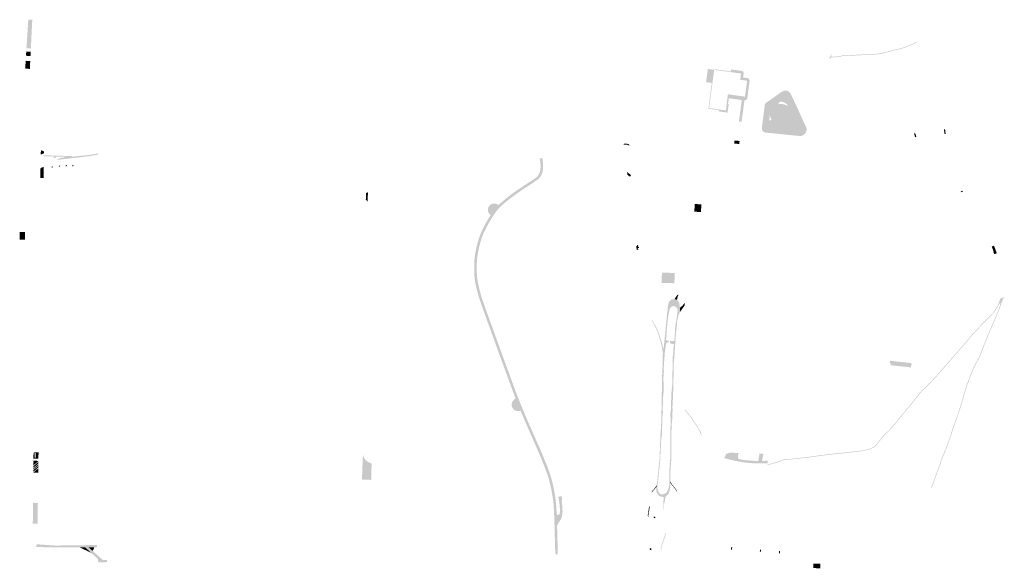
# Model space of a CAD drawing. Units: inches. Extents: x -608643 to -589866, y -1169591 to -1149887.
# Drawn here: x -597889 to -597120, y -1164040 to -1163611 of the extents above; entities that cross this region are included whole.
import ezdxf

# ---------------------------------------------------------------- set-up
doc = ezdxf.new("R2010")
doc.units = ezdxf.units.IN
doc.header["$MEASUREMENT"] = 0

msp = doc.modelspace()

# ---------------------------------------------------------------- hatches: boundary and pattern name
for points in [[(-597882.86, -1163625.74), (-597881.93, -1163611.33), (-597878.85, -1163611.36), (-597879.94, -1163633.85), (-597883.37, -1163633.59), (-597882.86, -1163625.74)], [(-597188.55, -1163628.94), (-597189.046, -1163629.294), (-597190.624, -1163630.208), (-597192.933, -1163631.158), (-597195.031, -1163632.106), (-597196.958, -1163632.874), (-597199.348, -1163633.658), (-597202.375, -1163634.456), (-597206.032, -1163635.317), (-597209.64, -1163636.362), (-597214.419, -1163637.536), (-597215.995, -1163637.946), (-597217.768, -1163638.198), (-597219.186, -1163638.414), (-597221.852, -1163638.574), (-597225.882, -1163638.854), (-597232.307, -1163639.033), (-597235.265, -1163639.219), (-597241.499, -1163639.54), (-597246.603, -1163639.728), (-597247.861, -1163640.088), (-597249.82, -1163640.398), (-597251.518, -1163640.638), (-597254.406, -1163640.638), (-597255.135, -1163640.748), (-597256.278, -1163641.434), (-597257.359, -1163641.906), (-597257.359, -1163641.906), (-597256.836, -1163641.236), (-597255.954, -1163639.798), (-597255.098, -1163637.391), (-597255.098, -1163637.391), (-597255.16, -1163640.011), (-597255.083, -1163640.154), (-597254.93, -1163640.186), (-597254.443, -1163640.138), (-597251.553, -1163640.138), (-597249.894, -1163639.903), (-597247.969, -1163639.598), (-597246.682, -1163639.23), (-597241.522, -1163639.042), (-597235.294, -1163638.719), (-597232.33, -1163638.532), (-597225.906, -1163638.355), (-597221.884, -1163638.075), (-597219.239, -1163637.915), (-597217.841, -1163637.704), (-597216.094, -1163637.456), (-597214.541, -1163637.052), (-597209.769, -1163635.878), (-597206.159, -1163634.832), (-597202.496, -1163633.971), (-597199.49, -1163633.178), (-597197.129, -1163632.404), (-597195.227, -1163631.646), (-597193.132, -1163630.697), (-597190.846, -1163629.758), (-597189.317, -1163628.872), (-597188.75, -1163628.469), (-597188.75, -1163628.469), (-597188.55, -1163628.94), (-597188.55, -1163628.94)], [(-597883.76, -1163639.49), (-597883.75, -1163639.39), (-597883.51, -1163636.14), (-597880.06, -1163636.42), (-597880.24, -1163639.68), (-597883.35, -1163639.51), (-597883.76, -1163639.49)], [(-597883.96, -1163643.41), (-597883.54, -1163643.43), (-597880.43, -1163643.63), (-597880.73, -1163649.75), (-597883.94, -1163649.53), (-597884.35, -1163649.51), (-597884.34, -1163649.41), (-597883.97, -1163643.51), (-597883.96, -1163643.41)], [(-597346.64, -1163650.49), (-597348.01, -1163660.69), (-597348.01, -1163660.69), (-597348.49, -1163660.641), (-597348.49, -1163660.641), (-597349.33, -1163660.54), (-597352.99, -1163660.05), (-597352.99, -1163660.05), (-597351.58, -1163649.76), (-597351.58, -1163649.76), (-597346.64, -1163650.49), (-597346.64, -1163650.49)], [(-597319.01, -1163658.73), (-597319.03, -1163659.24), (-597319.77, -1163665.07), (-597320.81, -1163672.57), (-597320.92, -1163673.09), (-597321.2, -1163673.58), (-597321.52, -1163673.881), (-597321.89, -1163674.111), (-597322.48, -1163674.27), (-597323.01, -1163674.25), (-597325.32, -1163691.06), (-597327.3, -1163690.85), (-597327.3, -1163690.85), (-597325.09, -1163674.03), (-597335.26, -1163672.67), (-597335.26, -1163672.67), (-597336.32, -1163672.53), (-597336.32, -1163672.53), (-597335.91, -1163669.54), (-597322.59, -1163671.401), (-597320.97, -1163658.92), (-597326.32, -1163658.22), (-597325.72, -1163653.32), (-597346.64, -1163650.49), (-597346.64, -1163650.49), (-597346.56, -1163649.96), (-597333.64, -1163651.7), (-597333.46, -1163650.18), (-597333.46, -1163650.18), (-597325.08, -1163651.32), (-597324.61, -1163651.49), (-597324.19, -1163651.81), (-597323.95, -1163652.1), (-597323.76, -1163652.44), (-597323.65, -1163652.96), (-597323.69, -1163653.52), (-597323.69, -1163653.52), (-597324.09, -1163656.41), (-597320.85, -1163656.85), (-597320.35, -1163656.98), (-597319.96, -1163657.17), (-597319.61, -1163657.43), (-597319.36, -1163657.75), (-597319.13, -1163658.2), (-597319.01, -1163658.73)], [(-597342.709, -1163681.342), (-597342.78, -1163681.891), (-597342.78, -1163681.891), (-597351.19, -1163680.79), (-597348.49, -1163660.641), (-597348.49, -1163660.641), (-597348.01, -1163660.69), (-597348.01, -1163660.69), (-597348.26, -1163662.621), (-597350.64, -1163680.31), (-597342.709, -1163681.342), (-597342.709, -1163681.342)], [(-597335.26, -1163672.67), (-597335.9, -1163677.131), (-597335.31, -1163677.2), (-597336.23, -1163683.85), (-597342.91, -1163682.901), (-597342.78, -1163681.891), (-597342.78, -1163681.891), (-597342.709, -1163681.342), (-597342.709, -1163681.342), (-597342.65, -1163681.35), (-597342.67, -1163681.5), (-597337.45, -1163682.21), (-597336.77, -1163676.97), (-597336.92, -1163676.95), (-597336.32, -1163672.53), (-597336.32, -1163672.53), (-597335.26, -1163672.67), (-597335.26, -1163672.67)], [(-597188.853, -1163702.94), (-597189.862, -1163703.044), (-597189.862, -1163703.044), (-597190.684, -1163700.076), (-597190.684, -1163700.076), (-597189.682, -1163699.946), (-597189.682, -1163699.946), (-597188.853, -1163702.94), (-597188.853, -1163702.94)], [(-597165.989, -1163700.396), (-597166.86, -1163700.68), (-597166.86, -1163700.68), (-597167.332, -1163697.046), (-597167.332, -1163697.046), (-597166.439, -1163696.93), (-597166.439, -1163696.93), (-597165.989, -1163700.396), (-597165.989, -1163700.396)], [(-597412.97, -1163708.85), (-597412.99, -1163709.7), (-597412.99, -1163709.7), (-597413.47, -1163709.391), (-597413.83, -1163709.21), (-597414.18, -1163709.07), (-597414.5, -1163708.96), (-597414.78, -1163708.891), (-597415.15, -1163708.82), (-597415.49, -1163708.79), (-597415.82, -1163708.78), (-597417.288, -1163709), (-597417.288, -1163709), (-597417.378, -1163708.266), (-597416.61, -1163708.151), (-597416.27, -1163708.111), (-597415.76, -1163708.03), (-597415.44, -1163708.03), (-597415.03, -1163708.07), (-597414.64, -1163708.141), (-597414.25, -1163708.25), (-597413.9, -1163708.371), (-597413.55, -1163708.52), (-597413.26, -1163708.67), (-597412.97, -1163708.85)], [(-597326.82, -1163706.021), (-597327.08, -1163708.35), (-597327.08, -1163708.35), (-597331.05, -1163708.01), (-597331.05, -1163708.01), (-597330.74, -1163705.59), (-597330.74, -1163705.59), (-597326.82, -1163706.021), (-597326.82, -1163706.021)], [(-597869.714, -1163714.132), (-597869.697, -1163715.484), (-597871.523, -1163716.464), (-597872.26, -1163716.342), (-597872.26, -1163716.342), (-597872.089, -1163713.222), (-597872.089, -1163713.222), (-597870.22, -1163713.92), (-597870.004, -1163714.02), (-597869.714, -1163714.132)], [(-597827.197, -1163716.564), (-597834.4, -1163717.82), (-597860.04, -1163720.86), (-597860.04, -1163720.86), (-597856.631, -1163719.166), (-597834.606, -1163716.942), (-597827.319, -1163715.716), (-597827.197, -1163716.564), (-597827.197, -1163716.564)], [(-597848.06, -1163718.25), (-597852.66, -1163719.08), (-597853.76, -1163719.25), (-597853.75, -1163718.33), (-597856.43, -1163718.23), (-597858.56, -1163718.17), (-597860.55, -1163718.12), (-597860.55, -1163718.51), (-597860.62, -1163718.84), (-597860.81, -1163719.11), (-597861.1, -1163719.28), (-597861.43, -1163719.33), (-597861.74, -1163719.24), (-597862.01, -1163719.05), (-597862.19, -1163718.78), (-597862.26, -1163718.46), (-597862.25, -1163718.07), (-597870.21, -1163717.83), (-597870.21, -1163717.15), (-597868.01, -1163717.21), (-597867.13, -1163717.23), (-597865.9, -1163717.26), (-597863.81, -1163717.32), (-597862.18, -1163717.37), (-597853.7, -1163717.61), (-597848.04, -1163717.76), (-597848.06, -1163718.25)], [(-597465.05, -1163993.89), (-597465, -1163995.25), (-597465.07, -1163996.62), (-597465.23, -1163997.97), (-597465.5, -1163999.31), (-597465.54, -1163999.46), (-597465.65, -1163999.89), (-597465.87, -1164000.46), (-597466.14, -1164000.99), (-597466.47, -1164001.5), (-597466.93, -1164002.23), (-597466.93, -1164002.23), (-597468.08, -1164004.02), (-597468.59, -1164004.87), (-597468.85, -1164005.29), (-597469.05, -1164005.74), (-597469.18, -1164006.22), (-597469.25, -1164006.71), (-597468.873, -1164020.511), (-597468.873, -1164020.511), (-597468.71, -1164026.41), (-597468.71, -1164026.41), (-597468.68, -1164028.59), (-597468.68, -1164028.59), (-597470.66, -1164028.47), (-597470.66, -1164028.47), (-597470.71, -1164026.51), (-597470.75, -1164024.7), (-597470.82, -1164022.06), (-597470.82, -1164022.06), (-597470.96, -1164016.81), (-597471.24, -1164006.67), (-597471.36, -1164001.88), (-597471.6, -1163997.14), (-597471.79, -1163992.89), (-597472.04, -1163988.89), (-597472.37, -1163986.25), (-597472.76, -1163983.61), (-597473.2, -1163980.98), (-597473.69, -1163978.36), (-597474.21, -1163975.82), (-597474.79, -1163973.29), (-597474.79, -1163973.29), (-597475.43, -1163970.78), (-597476.12, -1163968.28), (-597477.34, -1163964.82), (-597478.62, -1163961.37), (-597479.94, -1163957.95), (-597481.46, -1163954.17), (-597483.03, -1163950.41), (-597484.64, -1163946.67), (-597488.36, -1163938.26), (-597493.81, -1163925.82), (-597496.18, -1163920.29), (-597497.79, -1163916.4), (-597498.18, -1163916.54), (-597498.37, -1163916.6), (-597498.96, -1163916.73), (-597499.57, -1163916.81), (-597500.86, -1163916.7), (-597502.08, -1163916.25), (-597503.14, -1163915.5), (-597503.97, -1163914.5), (-597504.6, -1163913.04), (-597504.74, -1163911.46), (-597504.38, -1163909.91), (-597503.55, -1163908.56), (-597503.11, -1163908.13), (-597502.62, -1163907.75), (-597502.1, -1163907.42), (-597501.91, -1163907.32), (-597501.55, -1163907.15), (-597504.03, -1163900.64), (-597507.74, -1163890.49), (-597511.94, -1163879.02), (-597515.59, -1163868.99), (-597519.43, -1163858.35), (-597523.73, -1163846.52), (-597527.57, -1163835.84), (-597529.61, -1163830), (-597530.51, -1163827.06), (-597531.33, -1163824.1), (-597532.09, -1163821.13), (-597532.77, -1163818.13), (-597533.24, -1163815.79), (-597533.58, -1163813.43), (-597533.79, -1163811.05), (-597533.87, -1163808.66), (-597533.93, -1163806.16), (-597533.94, -1163803.65), (-597533.88, -1163801.15), (-597533.76, -1163798.65), (-597533.34, -1163795.18), (-597532.76, -1163791.73), (-597532.03, -1163788.31), (-597531.13, -1163784.93), (-597530.51, -1163782.77), (-597529.8, -1163780.63), (-597529, -1163778.52), (-597528.12, -1163776.45), (-597526.92, -1163773.98), (-597525.65, -1163771.54), (-597524.33, -1163769.14), (-597522.94, -1163766.77), (-597521.87, -1163765.01), (-597521.13, -1163763.85), (-597521.45, -1163763.59), (-597521.66, -1163763.4), (-597522.13, -1163762.9), (-597522.55, -1163762.35), (-597522.9, -1163761.75), (-597523.27, -1163760.43), (-597523.26, -1163759.06), (-597522.88, -1163757.74), (-597522.16, -1163756.58), (-597521.2, -1163755.7), (-597520.05, -1163755.1), (-597518.79, -1163754.81), (-597517.49, -1163754.84), (-597516.83, -1163754.99), (-597516.2, -1163755.23), (-597515.61, -1163755.56), (-597515.41, -1163755.7), (-597515.08, -1163755.97), (-597512.32, -1163753.57), (-597509.51, -1163751.24), (-597506.65, -1163748.97), (-597503.5, -1163746.62), (-597500.31, -1163744.35), (-597497.06, -1163742.15), (-597487.83, -1163736.12), (-597485.42, -1163734.38), (-597484.51, -1163733.5), (-597483.74, -1163732.5), (-597483.13, -1163731.39), (-597482.68, -1163730.21), (-597482.37, -1163728.74), (-597482.18, -1163727.25), (-597482.11, -1163725.75), (-597482.16, -1163724.25), (-597482.36, -1163722.38), (-597482.64, -1163720.53), (-597482.8, -1163719.669), (-597482.8, -1163719.669), (-597480.846, -1163719.292), (-597480.846, -1163719.292), (-597480.64, -1163720.41), (-597480.35, -1163722.52), (-597480.14, -1163724.63), (-597480.12, -1163726.12), (-597480.21, -1163727.61), (-597480.41, -1163729.08), (-597480.72, -1163730.54), (-597481.2, -1163731.96), (-597481.88, -1163733.29), (-597482.75, -1163734.5), (-597483.79, -1163735.58), (-597486.99, -1163737.94), (-597493.94, -1163742.49), (-597493.94, -1163742.49), (-597496.18, -1163743.95), (-597499.3, -1163746.09), (-597499.86, -1163746.49), (-597499.86, -1163746.49), (-597502.38, -1163748.3), (-597505.42, -1163750.56), (-597507.52, -1163752.19), (-597509.59, -1163753.87), (-597511.63, -1163755.59), (-597513.63, -1163757.34), (-597514.8, -1163758.63), (-597515.92, -1163759.96), (-597516.98, -1163761.34), (-597517.98, -1163762.77), (-597519.13, -1163764.44), (-597520.23, -1163766.14), (-597521.28, -1163767.87), (-597522.66, -1163770.24), (-597523.98, -1163772.65), (-597525.23, -1163775.09), (-597526.42, -1163777.56), (-597527.31, -1163779.63), (-597528.1, -1163781.74), (-597528.79, -1163783.89), (-597529.38, -1163786.06), (-597530.19, -1163789.21), (-597530.86, -1163792.4), (-597531.39, -1163795.61), (-597531.78, -1163798.84), (-597531.89, -1163801.34), (-597531.95, -1163803.83), (-597531.95, -1163806.33), (-597531.9, -1163808.83), (-597531.79, -1163811.08), (-597531.57, -1163813.32), (-597531.24, -1163815.55), (-597530.8, -1163817.76), (-597530.14, -1163820.69), (-597529.4, -1163823.6), (-597528.6, -1163826.49), (-597527.72, -1163829.36), (-597525.68, -1163835.2), (-597521.87, -1163845.83), (-597517.6, -1163857.63), (-597513.72, -1163868.34), (-597510.07, -1163878.34), (-597505.85, -1163889.88), (-597502.18, -1163899.87), (-597499.71, -1163906.35), (-597495.89, -1163915.8), (-597494.01, -1163920.31), (-597492.34, -1163924.18), (-597492.34, -1163924.18), (-597491.75, -1163925.55), (-597491.75, -1163925.55), (-597491.64, -1163925.81), (-597489.42, -1163930.89), (-597489.42, -1163930.89), (-597486.54, -1163937.46), (-597482.78, -1163945.93), (-597481.2, -1163949.6), (-597479.67, -1163953.28), (-597478.18, -1163956.99), (-597476.78, -1163960.56), (-597475.45, -1163964.15), (-597474.18, -1163967.77), (-597473.49, -1163970.29), (-597472.85, -1163972.82), (-597472.26, -1163975.37), (-597471.73, -1163977.93), (-597471.22, -1163980.64), (-597470.78, -1163983.35), (-597470.39, -1163986.08), (-597470.06, -1163988.81), (-597469.81, -1163992.8), (-597469.6, -1163997.13), (-597469.5, -1163997.44), (-597469.29, -1163997.69), (-597469.01, -1163997.84), (-597468.69, -1163997.89), (-597468.14, -1163997.77), (-597467.66, -1163997.45), (-597467.33, -1163996.99), (-597467.19, -1163996.44), (-597467.06, -1163995.65), (-597466.992, -1163994.73), (-597466.992, -1163994.73), (-597467.03, -1163994.04), (-597467.09, -1163992.71), (-597467.17, -1163991.38), (-597467.27, -1163990.05), (-597467.46, -1163988.56), (-597468.27, -1163983.66), (-597465.75, -1163983.16), (-597465.75, -1163983.16), (-597465.2, -1163986.1), (-597465.2, -1163986.1), (-597465.82, -1163986.22), (-597465.38, -1163989.05), (-597465.25, -1163990.66), (-597465.16, -1163991.99), (-597465.16, -1163991.99), (-597465.14, -1163992.28), (-597465.05, -1163993.89)], [(-597869.855, -1163734.806), (-597872.53, -1163734.806), (-597872.56, -1163729.27), (-597872.59, -1163727.621), (-597871.58, -1163726.7), (-597869.943, -1163726.288), (-597869.943, -1163726.288), (-597869.889, -1163729.27), (-597869.855, -1163734.806), (-597869.855, -1163734.806)], [(-597862.619, -1163726.05), (-597862.93, -1163726.58), (-597862.93, -1163726.58), (-597863.465, -1163726.881), (-597863.805, -1163726.37), (-597863.448, -1163725.87), (-597862.619, -1163726.05)], [(-597856.981, -1163725.312), (-597857.291, -1163725.842), (-597857.291, -1163725.842), (-597857.826, -1163726.142), (-597858.167, -1163725.632), (-597857.81, -1163725.132), (-597856.981, -1163725.312)], [(-597851.717, -1163724.954), (-597852.028, -1163725.484), (-597852.028, -1163725.484), (-597852.563, -1163725.786), (-597852.903, -1163725.274), (-597852.547, -1163724.774), (-597851.717, -1163724.954)], [(-597846.531, -1163724.954), (-597846.842, -1163725.484), (-597846.842, -1163725.484), (-597847.377, -1163725.786), (-597847.717, -1163725.274), (-597847.36, -1163724.774), (-597846.531, -1163724.954)], [(-597411.49, -1163732.6), (-597412.33, -1163733.921), (-597412.33, -1163733.921), (-597414.384, -1163732.406), (-597414.384, -1163732.406), (-597414.65, -1163730.266), (-597414.65, -1163730.266), (-597411.49, -1163732.6), (-597411.49, -1163732.6)], [(-597616.855, -1163745.98), (-597617.162, -1163753.294), (-597617.162, -1163753.294), (-597618.528, -1163751.662), (-597618.528, -1163751.662), (-597618.351, -1163746.621), (-597618.351, -1163746.621), (-597616.855, -1163745.98), (-597616.855, -1163745.98)], [(-597152.5, -1163745.484), (-597154.002, -1163746.04), (-597154.279, -1163745.37), (-597152.761, -1163744.814), (-597152.761, -1163744.814), (-597152.5, -1163745.484)], [(-597356.55, -1163755.53), (-597357.06, -1163761.52), (-597357.06, -1163761.52), (-597362.19, -1163761.141), (-597362.19, -1163761.141), (-597361.78, -1163755.151), (-597361.78, -1163755.151), (-597356.55, -1163755.53), (-597356.55, -1163755.53)], [(-597884.57, -1163783.06), (-597888.56, -1163783.14), (-597888.56, -1163783.04), (-597888.66, -1163777.18), (-597888.66, -1163777.08), (-597884.53, -1163777.06), (-597884.57, -1163783.06)], [(-597405.46, -1163788.55), (-597405.43, -1163789.54), (-597406.12, -1163789.55), (-597406.362, -1163789.879), (-597405.794, -1163790.573), (-597406.353, -1163791.105), (-597406.862, -1163790.56), (-597407.126, -1163790.92), (-597407.126, -1163790.92), (-597407.492, -1163787.968), (-597407.492, -1163787.968), (-597407.099, -1163787.968), (-597406.398, -1163787.076), (-597406.29, -1163787.168), (-597406.29, -1163787.168), (-597405.831, -1163787.557), (-597406.23, -1163788.089), (-597406.2, -1163788.56), (-597405.46, -1163788.55)], [(-597127.18, -1163791.57), (-597128.56, -1163792.121), (-597128.56, -1163792.121), (-597130.05, -1163788.401), (-597128.649, -1163787.852), (-597128.649, -1163787.852), (-597127.18, -1163791.57)], [(-597126.04, -1163793.6), (-597128.06, -1163794.35), (-597128.39, -1163793.52), (-597128.39, -1163793.52), (-597128.89, -1163792.254), (-597128.89, -1163792.254), (-597128.56, -1163792.121), (-597128.56, -1163792.121), (-597127.18, -1163791.57), (-597128.649, -1163787.852), (-597128.649, -1163787.852), (-597128.258, -1163787.7), (-597126.04, -1163793.6)], [(-597377.41, -1163809.028), (-597377.696, -1163817.01), (-597377.696, -1163817.01), (-597387.769, -1163816.732), (-597387.426, -1163808.728), (-597377.41, -1163809.028)], [(-597374.487, -1163826.21), (-597374.728, -1163826.684), (-597375.15, -1163827.391), (-597375.15, -1163827.391), (-597375.38, -1163828.516), (-597375.646, -1163829.972), (-597375.646, -1163829.972), (-597377.61, -1163829.36), (-597377.61, -1163829.36), (-597376.308, -1163827.372), (-597376.194, -1163827.22), (-597376.194, -1163827.22), (-597375.43, -1163826.21), (-597374.686, -1163825.856), (-597374.487, -1163826.21)], [(-597120.221, -1163827.816), (-597121.282, -1163829.526), (-597122.225, -1163831.984), (-597123.253, -1163835.043), (-597124.318, -1163838.09), (-597132.866, -1163858.092), (-597136.47, -1163866.986), (-597139.099, -1163874.046), (-597141.961, -1163879.226), (-597143.811, -1163882.928), (-597145.861, -1163887.78), (-597147.211, -1163891.332), (-597148.343, -1163894.632), (-597149.143, -1163896.29), (-597150.028, -1163899.32), (-597150.628, -1163901.322), (-597151.628, -1163904.752), (-597153.046, -1163909.828), (-597153.903, -1163912.744), (-597155.732, -1163918.118), (-597157.253, -1163922.78), (-597159.196, -1163928.182), (-597160.526, -1163931.852), (-597161.195, -1163934.58), (-597162.181, -1163937.21), (-597164.049, -1163942.469), (-597165.021, -1163945.07), (-597166.878, -1163949.587), (-597169.179, -1163955.092), (-597170.379, -1163959.494), (-597172.142, -1163963.702), (-597174.476, -1163970.4), (-597176.426, -1163975.402), (-597176.943, -1163976.682), (-597176.943, -1163976.682), (-597177.497, -1163976.719), (-597177.497, -1163976.719), (-597176.89, -1163975.218), (-597174.945, -1163970.226), (-597172.61, -1163963.523), (-597170.852, -1163959.33), (-597169.653, -1163954.928), (-597167.34, -1163949.396), (-597165.486, -1163944.888), (-597164.519, -1163942.298), (-597162.651, -1163937.038), (-597161.674, -1163934.432), (-597161.005, -1163931.706), (-597159.666, -1163928.014), (-597157.726, -1163922.618), (-597156.206, -1163917.96), (-597154.38, -1163912.594), (-597153.527, -1163909.69), (-597152.109, -1163904.614), (-597151.108, -1163901.18), (-597150.508, -1163899.178), (-597149.611, -1163896.11), (-597148.806, -1163894.442), (-597147.681, -1163891.162), (-597146.325, -1163887.594), (-597144.265, -1163882.72), (-597142.403, -1163878.994), (-597139.554, -1163873.838), (-597136.936, -1163866.804), (-597133.327, -1163857.901), (-597124.784, -1163837.908), (-597123.726, -1163834.881), (-597123.177, -1163832.218), (-597123.491, -1163832.218), (-597124.815, -1163834.476), (-597128.27, -1163839.966), (-597138.312, -1163850.214), (-597145.124, -1163857.468), (-597153.769, -1163867.742), (-597167.136, -1163882.932), (-597170.692, -1163887.242), (-597180.317, -1163897.422), (-597184.401, -1163901.16), (-597189.529, -1163907.587), (-597201.288, -1163921.82), (-597205.546, -1163927.283), (-597210.259, -1163932.396), (-597212.229, -1163934.218), (-597214.106, -1163936.064), (-597216.967, -1163939.622), (-597220.704, -1163944.334), (-597224.788, -1163946.604), (-597230.747, -1163948.028), (-597246.393, -1163949.82), (-597256.888, -1163950.871), (-597273.438, -1163953.096), (-597282.197, -1163954.098), (-597289.688, -1163954.826), (-597291.67, -1163954.826), (-597295.901, -1163956.45), (-597301.989, -1163958.273), (-597305.089, -1163958.804), (-597305.089, -1163958.804), (-597305.053, -1163958.29), (-597305.053, -1163958.29), (-597302.104, -1163957.784), (-597296.062, -1163955.976), (-597291.762, -1163954.325), (-597289.712, -1163954.326), (-597282.25, -1163953.601), (-597273.5, -1163952.599), (-597256.947, -1163950.373), (-597246.447, -1163949.322), (-597230.833, -1163947.534), (-597224.971, -1163946.134), (-597221.033, -1163943.945), (-597217.358, -1163939.31), (-597214.477, -1163935.729), (-597212.574, -1163933.855), (-597210.613, -1163932.042), (-597205.928, -1163926.96), (-597201.678, -1163921.506), (-597189.917, -1163907.272), (-597184.767, -1163900.818), (-597180.667, -1163897.066), (-597171.067, -1163886.91), (-597167.517, -1163882.608), (-597154.148, -1163867.416), (-597145.498, -1163857.134), (-597138.673, -1163849.869), (-597128.664, -1163839.655), (-597125.265, -1163834.252), (-597123.219, -1163828.912), (-597123.219, -1163828.912), (-597120.221, -1163827.816), (-597120.221, -1163827.816)], [(-597369.577, -1163832.176), (-597369.672, -1163834.264), (-597369.672, -1163834.264), (-597372.198, -1163837.912), (-597373.382, -1163839.476), (-597373.382, -1163839.476), (-597373.39, -1163836.131), (-597373.39, -1163836.131), (-597372.598, -1163835.567), (-597371.883, -1163834.91), (-597370.998, -1163834.024), (-597369.577, -1163832.176), (-597369.577, -1163832.176)], [(-597386.135, -1163868.24), (-597386.632, -1163871.168), (-597386.632, -1163871.168), (-597386.932, -1163869.906), (-597386.932, -1163869.906), (-597387.216, -1163868.71), (-597387.478, -1163867.092), (-597388.053, -1163864), (-597389.559, -1163858.974), (-597389.837, -1163858.092), (-597390.359, -1163856.704), (-597390.836, -1163854.836), (-597391.358, -1163853.968), (-597391.616, -1163852.989), (-597392.007, -1163852.054), (-597392.628, -1163851.254), (-597393.101, -1163850.013), (-597394.498, -1163847.754), (-597395.154, -1163846.362), (-597395.154, -1163846.362), (-597395.189, -1163845.312), (-597395.189, -1163845.312), (-597394.464, -1163846.778), (-597393.958, -1163847.776), (-597393.283, -1163848.827), (-597392.448, -1163850.182), (-597391.28, -1163852.428), (-597390.197, -1163855.114), (-597389.294, -1163857.864), (-597388.727, -1163859.69), (-597387.699, -1163862.386), (-597387.192, -1163864.264), (-597386.588, -1163867.76), (-597386.326, -1163868.102), (-597386.135, -1163868.24), (-597386.135, -1163868.24)], [(-597192.48, -1163880.372), (-597193.014, -1163881.485), (-597193.014, -1163882.72), (-597193.014, -1163882.72), (-597208.93, -1163881.022), (-597208.93, -1163879.671), (-597209.71, -1163878.568), (-597209.38, -1163877.521), (-597193.13, -1163879.322), (-597192.48, -1163880.372)], [(-597356.479, -1163935.234), (-597356.88, -1163935.611), (-597356.88, -1163935.611), (-597357.57, -1163933.574), (-597359.115, -1163930.582), (-597359.734, -1163929.628), (-597365.18, -1163921.408), (-597367.615, -1163918.488), (-597369.384, -1163916.185), (-597369.384, -1163916.185), (-597369.35, -1163915.408), (-597369.35, -1163915.408), (-597367.225, -1163918.176), (-597364.778, -1163921.108), (-597359.316, -1163929.354), (-597358.682, -1163930.33), (-597357.108, -1163933.378), (-597356.479, -1163935.234), (-597356.479, -1163935.234)], [(-597613.991, -1163957.832), (-597614.352, -1163970.494), (-597621.527, -1163970.22), (-597621.527, -1163970.22), (-597621.28, -1163963.141), (-597620.77, -1163950.871), (-597619.944, -1163953.166), (-597618.601, -1163955.202), (-597616.607, -1163956.606), (-597613.991, -1163957.832)], [(-597304.86, -1163955.57), (-597304.997, -1163957.496), (-597304.997, -1163957.496), (-597312.27, -1163957.641), (-597318.01, -1163957.43), (-597323.29, -1163956.901), (-597330.96, -1163955.51), (-597334.583, -1163954.664), (-597338.73, -1163953.52), (-597338.73, -1163953.52), (-597338.449, -1163952.876), (-597338.449, -1163952.876), (-597337.068, -1163949.716), (-597337.068, -1163949.716), (-597336.97, -1163949.76), (-597336.71, -1163950.111), (-597334.53, -1163949.18), (-597327.42, -1163949.6), (-597327.42, -1163949.6), (-597327.73, -1163950.28), (-597328, -1163951.08), (-597328.09, -1163951.52), (-597328.13, -1163951.98), (-597328.12, -1163952.401), (-597328.08, -1163952.93), (-597327.97, -1163953.361), (-597327.877, -1163953.52), (-597327.877, -1163953.52), (-597327.73, -1163953.77), (-597327.56, -1163953.96), (-597327.28, -1163954.19), (-597327, -1163954.33), (-597326.71, -1163954.43), (-597325.2, -1163954.69), (-597323.07, -1163955.02), (-597320.16, -1163955.32), (-597317.62, -1163955.52), (-597313.2, -1163955.74), (-597312.21, -1163955.74), (-597312.106, -1163955.094), (-597312.106, -1163955.094), (-597311.27, -1163949.894), (-597311.27, -1163949.894), (-597308.2, -1163949.99), (-597308.2, -1163949.99), (-597309.12, -1163954.601), (-597309.157, -1163955.008), (-597309.157, -1163955.008), (-597309.22, -1163955.71), (-597306.211, -1163955.614), (-597306.211, -1163955.614), (-597304.86, -1163955.57)], [(-597874.12, -1163959.67), (-597874.16, -1163960.79), (-597878.12, -1163964.33), (-597878.11, -1163962.95), (-597874.12, -1163959.67)], [(-597878.1, -1163961.65), (-597874.07, -1163958.21), (-597874.1, -1163959.16), (-597878.11, -1163962.47), (-597878.1, -1163961.65)], [(-597874.07, -1163957.74), (-597878.1, -1163961.14), (-597878.09, -1163959.86), (-597874.05, -1163956.4), (-597874.07, -1163957.74)], [(-597874.07, -1163955.67), (-597874.04, -1163955.89), (-597878.09, -1163959.31), (-597878.06, -1163956.7), (-597877.72, -1163956.69), (-597877.72, -1163956.2), (-597878.04, -1163956.19), (-597878.06, -1163955.54), (-597877, -1163955.56), (-597874.07, -1163955.67)], [(-597874.16, -1163961.4), (-597874.21, -1163964.8), (-597878.05, -1163964.78), (-597874.16, -1163961.4)], [(-597391.502, -1163974.224), (-597391.685, -1163976.067), (-597391.685, -1163976.067), (-597391.955, -1163976.234), (-597392.347, -1163976.766), (-597393.345, -1163978.008), (-597394.539, -1163979.344), (-597395.508, -1163980.37), (-597395.508, -1163980.37), (-597395.492, -1163979.818), (-597395.492, -1163979.818), (-597393.533, -1163977.626), (-597392.345, -1163976.014), (-597391.864, -1163975.148), (-597391.502, -1163974.224), (-597391.502, -1163974.224)], [(-597375.893, -1163979.002), (-597375.934, -1163979.945), (-597375.934, -1163979.945), (-597376.156, -1163979.33), (-597376.473, -1163978.686), (-597377.043, -1163977.672), (-597377.63, -1163976.838), (-597378.278, -1163976.052), (-597379.104, -1163975.182), (-597379.887, -1163974.276), (-597380.527, -1163973.263), (-597380.698, -1163973.023), (-597380.859, -1163972.888), (-597380.859, -1163972.888), (-597380.81, -1163971.853), (-597380.81, -1163971.853), (-597380.624, -1163972.238), (-597380.251, -1163972.946), (-597380.051, -1163973.286), (-597380.051, -1163973.286), (-597379.643, -1163973.98), (-597377.501, -1163976.456), (-597376.897, -1163977.264), (-597376.378, -1163978.13), (-597375.893, -1163979.002), (-597375.893, -1163979.002)], [(-597384.546, -1163983.206), (-597384.546, -1163984.268), (-597384.974, -1163985.24), (-597384.974, -1163986.87), (-597385.802, -1163989.033), (-597385.856, -1163989.284), (-597385.856, -1163989.284), (-597385.998, -1163989.948), (-597386.21, -1163991.48), (-597386.21, -1163993.73), (-597386.21, -1163993.73), (-597386.734, -1163993.712), (-597386.734, -1163993.712), (-597386.512, -1163991.458), (-597386.432, -1163990.34), (-597386.432, -1163989.264), (-597386.432, -1163989.264), (-597386.432, -1163987.368), (-597385.972, -1163986.196), (-597385.972, -1163983.852), (-597385.972, -1163983.852), (-597384.546, -1163983.206), (-597384.546, -1163983.206)], [(-597874.62, -1164004.79), (-597877.55, -1164004.79), (-597878.42, -1164004.79), (-597878.29, -1163988.4), (-597877.58, -1163988.41), (-597874.49, -1163988.43), (-597874.62, -1164004.79)], [(-597397.033, -1163991.641), (-597397.236, -1163993.682), (-597397.811, -1163996.763), (-597397.971, -1163998.154), (-597398.099, -1163999.546), (-597398.099, -1163999.546), (-597398.25, -1163999.16), (-597398.485, -1163998.25), (-597398.485, -1163998.25), (-597398.306, -1163996.688), (-597397.732, -1163993.612), (-597397.47, -1163990.972), (-597397.47, -1163990.972), (-597397.033, -1163991.641), (-597397.033, -1163991.641)], [(-597392.559, -1163999.446), (-597392.559, -1164000.264), (-597392.559, -1164000.264), (-597393.243, -1164000.452), (-597393.557, -1164000.05), (-597393.963, -1163999.74), (-597393.735, -1163999.284), (-597392.933, -1163999.283), (-597392.559, -1163999.446)], [(-597384.171, -1164012.09), (-597385.557, -1164016.598), (-597385.701, -1164017.038), (-597385.701, -1164017.038), (-597386.384, -1164019.126), (-597387.063, -1164020.954), (-597387.063, -1164020.954), (-597387.461, -1164022.026), (-597387.694, -1164022.898), (-597387.909, -1164023.774), (-597387.909, -1164024.676), (-597387.75, -1164026.18), (-597387.75, -1164026.18), (-597388.409, -1164024.472), (-597388.409, -1164024.472), (-597388.409, -1164023.714), (-597388.178, -1164022.774), (-597387.938, -1164021.874), (-597387.214, -1164019.924), (-597387.214, -1164019.924), (-597386.857, -1164018.96), (-597386.033, -1164016.446), (-597384.58, -1164011.708), (-597384.58, -1164011.708), (-597384.48, -1164011.6), (-597384.171, -1164012.09), (-597384.171, -1164012.09)], [(-597820.41, -1164034.7), (-597827.34, -1164034.8), (-597827.34, -1164034.8), (-597827.54, -1164032.23), (-597832.76, -1164027.53), (-597832.76, -1164027.53), (-597837.64, -1164023.131), (-597841.85, -1164023.16), (-597841.85, -1164023.16), (-597860.73, -1164023.25), (-597875.61, -1164022.88), (-597875.61, -1164022.88), (-597875.7, -1164020.74), (-597875.7, -1164020.74), (-597860.67, -1164021.76), (-597828.44, -1164021.34), (-597828.46, -1164023.05), (-597830.34, -1164023.09), (-597830.34, -1164023.09), (-597834.91, -1164023.121), (-597831.67, -1164025.99), (-597831.67, -1164025.99), (-597823.82, -1164032.94), (-597820.63, -1164032.97), (-597820.41, -1164034.7), (-597820.41, -1164034.7)], [(-597832.76, -1164027.53), (-597841.85, -1164023.16), (-597841.85, -1164023.16), (-597837.64, -1164023.131), (-597832.76, -1164027.53), (-597832.76, -1164027.53)], [(-597830.34, -1164023.09), (-597831.67, -1164025.99), (-597831.67, -1164025.99), (-597834.91, -1164023.121), (-597830.34, -1164023.09), (-597830.34, -1164023.09)], [(-597332.57, -1164023.25), (-597332.76, -1164025.05), (-597332.76, -1164025.05), (-597333.51, -1164024.97), (-597333.51, -1164024.97), (-597333.43, -1164023.19), (-597333.43, -1164023.19), (-597332.57, -1164023.25), (-597332.57, -1164023.25)], [(-597395.79, -1164023.851), (-597395.72, -1164025.2), (-597396.84, -1164025.25), (-597396.91, -1164023.9), (-597396.35, -1164023.875), (-597395.79, -1164023.851)], [(-597310.15, -1164024.93), (-597310.27, -1164026.68), (-597310.27, -1164026.68), (-597311.05, -1164026.6), (-597311.05, -1164026.6), (-597310.92, -1164024.881), (-597310.92, -1164024.881), (-597310.15, -1164024.93), (-597310.15, -1164024.93)], [(-597295.18, -1164026.06), (-597295.31, -1164027.77), (-597295.31, -1164027.77), (-597296.12, -1164027.7), (-597296.12, -1164027.7), (-597295.94, -1164026), (-597295.94, -1164026), (-597295.6, -1164026.028), (-597295.6, -1164026.028), (-597295.18, -1164026.06)], [(-597263.714, -1164039.513), (-597269.289, -1164039.336), (-597269.279, -1164038.992), (-597269.279, -1164038.992), (-597269.192, -1164035.936), (-597263.786, -1164036.008), (-597263.716, -1164039.458), (-597263.716, -1164039.458), (-597263.714, -1164039.513)]]:
    msp.add_hatch(color=256).paths.add_polyline_path(points, flags=0)
h = msp.add_hatch(color=256)
h.paths.add_polyline_path([(-597274.58, -1163696.5), (-597274.57, -1163697.06), (-597274.61, -1163697.631), (-597274.73, -1163698.24), (-597274.97, -1163698.93), (-597275.18, -1163699.4), (-597275.61, -1163700.06), (-597275.97, -1163700.49), (-597276.47, -1163700.94), (-597277.04, -1163701.33), (-597277.68, -1163701.67), (-597278.19, -1163701.85), (-597278.75, -1163701.99), (-597279.34, -1163702.07), (-597279.88, -1163702.08), (-597288.93, -1163701.25), (-597296.72, -1163700.421), (-597298.7, -1163700.24), (-597306.02, -1163699.45), (-597306.74, -1163699.37), (-597307.35, -1163699.2), (-597307.76, -1163699.02), (-597308.18, -1163698.74), (-597308.63, -1163698.31), (-597308.98, -1163697.85), (-597309.25, -1163697.31), (-597309.44, -1163696.631), (-597309.46, -1163695.97), (-597308.67, -1163689.53), (-597308.32, -1163687.091), (-597307.29, -1163678.771), (-597307.29, -1163678.771), (-597307.26, -1163678.381), (-597307.19, -1163677.96), (-597307.06, -1163677.55), (-597306.87, -1163677.151), (-597306.66, -1163676.81), (-597306.45, -1163676.521), (-597306.15, -1163676.21), (-597305.85, -1163675.97), (-597303.16, -1163674.15), (-597294.33, -1163667.861), (-597292.53, -1163666.931), (-597291.57, -1163666.7), (-597290.61, -1163666.66), (-597289.73, -1163666.86), (-597288.92, -1163667.19), (-597288.18, -1163667.7), (-597287.41, -1163668.49), (-597286.94, -1163669.32), (-597283.69, -1163676.03), (-597282.45, -1163678.671), (-597279.51, -1163685.13), (-597276.64, -1163691.56), (-597274.83, -1163695.32), (-597274.67, -1163695.95), (-597274.58, -1163696.5)], flags=0)
h.paths.add_polyline_path([(-597301.98, -1163689.49), (-597301.98, -1163689.49), (-597303.22, -1163685.91), (-597303.39, -1163687.71), (-597303.67, -1163690.171), (-597301.98, -1163689.49)], flags=0)
h.paths.add_polyline_path([(-597289.21, -1163678.44), (-597289.55, -1163677.91), (-597289.94, -1163677.431), (-597290.28, -1163677.091), (-597290.6, -1163676.8), (-597290.97, -1163676.511), (-597291.44, -1163676.2), (-597291.9, -1163675.97), (-597292.52, -1163675.72), (-597293.04, -1163675.57), (-597293.7, -1163675.43), (-597294.55, -1163675.38), (-597295.34, -1163675.431), (-597295.64, -1163675.601), (-597295.89, -1163675.79), (-597296.07, -1163676.011), (-597296.07, -1163676.011), (-597296.26, -1163676.351), (-597296.39, -1163676.76), (-597296.41, -1163677.1), (-597296.39, -1163677.351), (-597295.86, -1163677.24), (-597295.19, -1163677.16), (-597294.52, -1163677.13), (-597293.92, -1163677.141), (-597293.2, -1163677.2), (-597292.37, -1163677.361), (-597291.53, -1163677.601), (-597290.78, -1163677.891), (-597290.02, -1163678.27), (-597289.34, -1163678.67), (-597289.21, -1163678.44)], flags=0)
h = msp.add_hatch(color=256)
h.paths.add_polyline_path([(-597373.39, -1163836.131), (-597373.382, -1163839.476), (-597374.42, -1163841.589), (-597375.553, -1163846.794), (-597375.889, -1163851.049), (-597375.905, -1163851.25), (-597376.115, -1163853.124), (-597376.226, -1163854.115), (-597376.598, -1163856.973), (-597376.598, -1163858.06), (-597376.711, -1163859.214), (-597376.924, -1163861.405), (-597376.728, -1163862.632), (-597376.732, -1163862.652), (-597377.055, -1163864.239), (-597377.323, -1163866.616), (-597377.323, -1163869.01), (-597377.565, -1163870.476), (-597377.594, -1163870.653), (-597377.594, -1163872.32), (-597377.664, -1163873.344), (-597377.789, -1163875.166), (-597377.941, -1163876.586), (-597378.222, -1163879.196), (-597378.222, -1163879.806), (-597378.222, -1163885.824), (-597378.222, -1163888.16), (-597378.222, -1163888.9), (-597378.382, -1163890.488), (-597378.418, -1163890.844), (-597378.453, -1163892.778), (-597378.511, -1163896.044), (-597378.55, -1163898.146), (-597378.588, -1163900.302), (-597378.69, -1163901.744), (-597378.854, -1163904.084), (-597378.854, -1163904.246), (-597378.854, -1163906.962), (-597378.918, -1163907.834), (-597379.034, -1163909.421), (-597379.034, -1163911.888), (-597379.261, -1163913.352), (-597379.29, -1163913.539), (-597379.136, -1163914.921), (-597379.004, -1163916.11), (-597379.375, -1163919.198), (-597379.375, -1163922.504), (-597379.375, -1163923.658), (-597379.601, -1163925.372), (-597379.786, -1163926.771), (-597379.786, -1163928.214), (-597379.786, -1163928.846), (-597379.966, -1163931.786), (-597379.966, -1163932.428), (-597379.966, -1163935.091), (-597379.966, -1163937.57), (-597380.049, -1163939.09), (-597380.123, -1163940.431), (-597380.123, -1163942.622), (-597380.123, -1163948.134), (-597380.123, -1163952.09), (-597380.123, -1163955.698), (-597380.305, -1163956.995), (-597380.393, -1163957.852), (-597380.501, -1163958.91), (-597380.673, -1163961.016), (-597380.734, -1163961.769), (-597380.734, -1163962.984), (-597380.881, -1163966.331), (-597380.881, -1163970.956), (-597380.881, -1163971.078), (-597380.81, -1163971.853), (-597380.859, -1163972.888), (-597380.859, -1163976.061), (-597381.332, -1163978.605), (-597381.888, -1163980.406), (-597381.989, -1163980.604), (-597382.747, -1163982.084), (-597383.609, -1163982.706), (-597384.546, -1163983.206), (-597385.972, -1163983.852), (-597386.862, -1163983.852), (-597388.156, -1163983.587), (-597389.348, -1163983.014), (-597390.556, -1163981.887), (-597391.02, -1163981.15), (-597391.563, -1163980.285), (-597391.806, -1163979.176), (-597391.806, -1163977.466), (-597391.685, -1163976.067), (-597391.502, -1163974.224), (-597391.205, -1163972.538), (-597391.11, -1163972.002), (-597390.88, -1163969.698), (-597390.547, -1163966.363), (-597390.144, -1163962.788), (-597390.013, -1163960.906), (-597389.889, -1163959.793), (-597389.601, -1163957.198), (-597389.242, -1163953.964), (-597389.242, -1163951.46), (-597389.242, -1163950.58), (-597389.012, -1163947.25), (-597389.005, -1163947.143), (-597389.005, -1163943.939), (-597388.882, -1163942.067), (-597388.6, -1163938.964), (-597388.6, -1163938.492), (-597388.6, -1163935.109), (-597388.493, -1163934.506), (-597388.451, -1163934.27), (-597388.451, -1163932.282), (-597388.367, -1163931.71), (-597388.245, -1163930.882), (-597388.073, -1163927.551), (-597388.007, -1163926.284), (-597387.967, -1163924.558), (-597387.905, -1163921.83), (-597387.842, -1163919.092), (-597387.842, -1163916.689), (-597387.554, -1163914.166), (-597387.551, -1163912.989), (-597387.551, -1163907.644), (-597387.551, -1163903.679), (-597387.551, -1163902.668), (-597387.444, -1163901.483), (-597387.273, -1163899.601), (-597387.273, -1163897.41), (-597387.273, -1163895.466), (-597387.273, -1163892.506), (-597387.273, -1163890.322), (-597387.273, -1163888.622), (-597387.259, -1163888.35), (-597387.143, -1163886.07), (-597386.917, -1163881.631), (-597386.917, -1163879.161), (-597386.917, -1163876.124), (-597386.917, -1163873.998), (-597386.82, -1163873.038), (-597386.632, -1163871.168), (-597386.135, -1163868.24), (-597385.41, -1163861.406), (-597385.118, -1163858.646), (-597384.904, -1163856.629), (-597384.535, -1163852.712), (-597384.307, -1163850.29), (-597383.59, -1163842.68), (-597383.443, -1163840.855), (-597383.192, -1163839.124), (-597382.9, -1163837.188), (-597382.9, -1163835.23), (-597381.87, -1163831.55), (-597379.95, -1163829.671), (-597377.61, -1163829.36), (-597375.646, -1163829.972), (-597375.23, -1163830.101), (-597373.93, -1163832.261), (-597373.39, -1163836.131)], flags=0)
h.paths.add_polyline_path([(-597375.174, -1163837.491), (-597375.449, -1163836.865), (-597375.953, -1163836.09), (-597376.848, -1163835.381), (-597377.772, -1163834.969), (-597378.481, -1163834.838), (-597378.938, -1163834.95), (-597379.862, -1163835.314), (-597380.64, -1163835.932), (-597381.126, -1163836.798), (-597381.528, -1163838.043), (-597381.919, -1163840.004), (-597382.36, -1163841.72), (-597382.736, -1163844.303), (-597383.095, -1163848.14), (-597383.339, -1163850.376), (-597383.599, -1163852.758), (-597383.74, -1163854.044), (-597384.031, -1163858.72), (-597384.209, -1163861.578), (-597382.1, -1163861.881), (-597381.993, -1163862.214), (-597382.088, -1163862.698), (-597382.528, -1163863.138), (-597383.932, -1163863.595), (-597384.405, -1163865.588), (-597385.046, -1163870.022), (-597385.197, -1163871.062), (-597385.326, -1163873.088), (-597385.486, -1163875.594), (-597385.542, -1163876.196), (-597385.72, -1163878.109), (-597385.72, -1163879.25), (-597385.72, -1163881.558), (-597386.08, -1163882.334), (-597386.08, -1163884.286), (-597385.843, -1163886.035), (-597385.818, -1163886.22), (-597386.26, -1163887.7), (-597386.187, -1163888.328), (-597386.081, -1163889.236), (-597386.265, -1163890.34), (-597386.407, -1163891.196), (-597386.292, -1163892.536), (-597386.169, -1163893.959), (-597386.169, -1163895.539), (-597386.169, -1163897.504), (-597386.169, -1163901.52), (-597386.169, -1163902.415), (-597386.339, -1163903.758), (-597386.365, -1163903.966), (-597386.596, -1163906.876), (-597386.618, -1163907.664), (-597386.648, -1163908.719), (-597386.566, -1163909.97), (-597386.613, -1163911.303), (-597386.809, -1163913.022), (-597386.891, -1163913.747), (-597386.891, -1163914.226), (-597386.891, -1163915.642), (-597386.673, -1163916.996), (-597386.673, -1163918.039), (-597386.934, -1163919.046), (-597387.042, -1163921.898), (-597387.095, -1163923.3), (-597387.095, -1163924.644), (-597387.095, -1163925.945), (-597387.226, -1163927.619), (-597387.449, -1163930.308), (-597387.449, -1163931.788), (-597387.449, -1163934.33), (-597387.462, -1163934.578), (-597387.542, -1163936.188), (-597387.887, -1163938.018), (-597387.926, -1163938.539), (-597388.189, -1163942.11), (-597388.219, -1163942.52), (-597388.219, -1163943.94), (-597388.329, -1163946.658), (-597388.363, -1163947.316), (-597388.422, -1163948.478), (-597388.581, -1163950.994), (-597388.581, -1163951.506), (-597388.581, -1163953.946), (-597388.744, -1163955.58), (-597388.95, -1163957.244), (-597389.041, -1163957.976), (-597389.17, -1163959.888), (-597389.221, -1163960.638), (-597389.449, -1163961.832), (-597389.678, -1163963.726), (-597390.231, -1163969.78), (-597390.38, -1163971.408), (-597390.545, -1163972.582), (-597390.706, -1163973.729), (-597391.005, -1163975.378), (-597391.005, -1163976.502), (-597390.636, -1163977.976), (-597390.326, -1163979.462), (-597389.168, -1163981.216), (-597387.599, -1163981.848), (-597385.934, -1163981.554), (-597384.065, -1163980.609), (-597383.291, -1163979.339), (-597382.283, -1163977.072), (-597381.854, -1163975.728), (-597381.682, -1163973.178), (-597381.645, -1163972.62), (-597381.704, -1163970.852), (-597381.704, -1163965.862), (-597381.511, -1163961.312), (-597381.451, -1163960.914), (-597381.287, -1163959.827), (-597381.287, -1163957.788), (-597381.287, -1163957.698), (-597380.992, -1163954.64), (-597380.992, -1163952.029), (-597380.992, -1163948.048), (-597380.992, -1163942.568), (-597380.992, -1163939.837), (-597380.955, -1163939.028), (-597380.808, -1163935.792), (-597380.767, -1163935.036), (-597380.738, -1163934.506), (-597380.89, -1163932.35), (-597380.921, -1163931.912), (-597380.921, -1163929.389), (-597380.787, -1163929.048), (-597380.668, -1163928.144), (-597380.548, -1163925.858), (-597380.548, -1163925.28), (-597380.548, -1163922.412), (-597380.548, -1163921.822), (-597380.866, -1163920.966), (-597380.866, -1163919.051), (-597380.381, -1163915.314), (-597380.381, -1163914.81), (-597380.381, -1163913.303), (-597380.381, -1163909.662), (-597380.143, -1163907.808), (-597379.967, -1163904.959), (-597379.967, -1163904.174), (-597379.967, -1163901.936), (-597379.943, -1163901.706), (-597379.565, -1163898.06), (-597379.368, -1163896.166), (-597379.368, -1163895.988), (-597379.368, -1163892.749), (-597379.368, -1163890.469), (-597379.368, -1163888.183), (-597379.368, -1163886.662), (-597379.211, -1163885.852), (-597379.172, -1163885.65), (-597378.944, -1163884.229), (-597378.944, -1163881.566), (-597379.178, -1163880.483), (-597379.178, -1163879.734), (-597379.178, -1163876.523), (-597379.178, -1163875.959), (-597378.856, -1163873.306), (-597378.536, -1163871.034), (-597378.536, -1163870.417), (-597378.536, -1163868.477), (-597378.443, -1163867.879), (-597378.229, -1163867.021), (-597378.094, -1163864.417), (-597380.212, -1163864.248), (-597381.043, -1163863.642), (-597381.043, -1163862.033), (-597377.805, -1163862.028), (-597377.577, -1163859.936), (-597377.577, -1163859.156), (-597377.577, -1163858.988), (-597377.118, -1163853.514), (-597377.118, -1163853.074), (-597377.118, -1163851.759), (-597377.011, -1163850.948), (-597376.762, -1163849.011), (-597376.26, -1163846.692), (-597375.918, -1163844.52), (-597375.439, -1163841.186), (-597375.174, -1163838.668), (-597375.174, -1163837.491)], flags=0)
h = msp.add_hatch(color=256)
h.paths.add_polyline_path([(-597876.62, -1163953.86), (-597878.01, -1163953.82), (-597877.86, -1163950.17), (-597877.84, -1163949.77), (-597877.02, -1163949), (-597873.96, -1163948.97), (-597873.96, -1163949.15), (-597874.02, -1163953.89), (-597876.62, -1163953.86)], flags=0)
h.paths.add_polyline_path([(-597876.99, -1163953.22), (-597876.12, -1163953.25), (-597876.13, -1163949.59), (-597876.98, -1163949.58), (-597876.99, -1163953.22)], flags=0)

doc.saveas('drawing.dxf')
